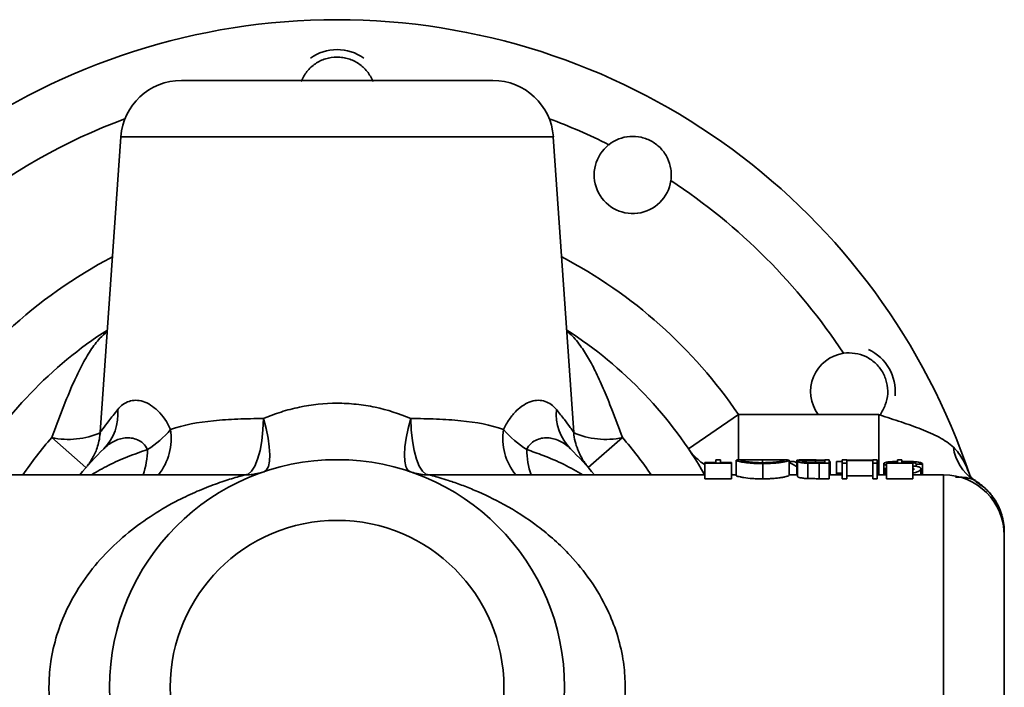
# Model space of a CAD drawing. Units: inches. Extents: x 0.5 to 33.5, y 0.5 to 21.
# Drawn here: x 11.2 to 13.2, y 4.3 to 5.7 of the extents above; entities that cross this region are included whole.
import ezdxf

# ---------------------------------------------------------------- set-up
doc = ezdxf.new("R2010")
doc.units = ezdxf.units.IN
doc.header["$MEASUREMENT"] = 0

msp = doc.modelspace()

# ---------------------------------------------------------------- linework, layer by layer
at = {"color": 7, "linetype": 'Continuous', "lineweight": 35}
for p, q in [((11.5089, 5.5862), (12.1508, 5.5862)), ((11.3842, 5.4699), (11.3417, 4.8618)), ((12.2754, 5.4699), (11.3842, 5.4699)), ((12.318, 4.8613), (12.2754, 5.4699)), ((12.5538, 4.8276), (12.6572, 4.8978)), ((12.6572, 4.8978), (12.8214, 4.8978)), ((12.6572, 4.8978), (12.6572, 4.8031)), ((12.8214, 4.8978), (12.9465, 4.8978)), ((12.9465, 4.8978), (12.9465, 4.7737)), ((11.3123, 4.7888), (11.2418, 4.8506)), ((12.4178, 4.8506), (12.3473, 4.7888)), ((12.6105, 4.7992), (12.5878, 4.7992)), ((12.5878, 4.7992), (12.5878, 4.7975)), ((12.5878, 4.7975), (12.5878, 4.7659)), ((12.5878, 4.7975), (12.6425, 4.7975)), ((12.6198, 4.8047), (12.6105, 4.8047)), ((12.6105, 4.8047), (12.6105, 4.7992)), ((12.6198, 4.7992), (12.6198, 4.8047)), ((12.6425, 4.7992), (12.6198, 4.7992)), ((12.6425, 4.7975), (12.6425, 4.7992)), ((12.6425, 4.7975), (12.6425, 4.7659)), ((12.6519, 4.8037), (12.6519, 4.7727)), ((12.6736, 4.8047), (12.6609, 4.8047)), ((12.7068, 4.8045), (12.7068, 4.7988)), ((12.7073, 4.797), (12.7073, 4.7654)), ((12.7518, 4.8047), (12.7395, 4.8047)), ((12.7614, 4.8038), (12.7614, 4.7727)), ((12.7712, 4.8012), (12.7614, 4.8012)), ((12.7774, 4.8042), (12.7774, 4.7737)), ((12.7787, 4.8016), (12.7787, 4.7703)), ((12.8065, 4.8047), (12.7949, 4.8047)), ((12.7997, 4.7977), (12.7997, 4.7662)), ((12.8348, 4.7992), (12.8153, 4.7992)), ((12.8348, 4.8033), (12.8158, 4.8033)), ((12.8158, 4.8033), (12.8158, 4.7992)), ((12.8233, 4.7975), (12.8233, 4.7659)), ((12.8233, 4.7975), (12.8442, 4.7975)), ((12.8348, 4.804), (12.8272, 4.804)), ((12.8442, 4.8047), (12.8348, 4.8047)), ((12.8348, 4.8047), (12.8348, 4.804)), ((12.8348, 4.8033), (12.8348, 4.7992)), ((12.8442, 4.7975), (12.8442, 4.8047)), ((12.8462, 4.8012), (12.8442, 4.8012)), ((12.8442, 4.7975), (12.8442, 4.7659)), ((12.8462, 4.8012), (12.8462, 4.7737)), ((12.8709, 4.8012), (12.8592, 4.8012)), ((12.8592, 4.8012), (12.8592, 4.7771)), ((12.8802, 4.8047), (12.8709, 4.8047)), ((12.8709, 4.8047), (12.8709, 4.7975)), ((12.8709, 4.7975), (12.8709, 4.7659)), ((12.8709, 4.7975), (12.8802, 4.7975)), ((12.8802, 4.8038), (12.8802, 4.8047)), ((12.9336, 4.8038), (12.8802, 4.8038)), ((12.8802, 4.803), (12.9336, 4.803)), ((12.8802, 4.7975), (12.8802, 4.803)), ((12.8802, 4.7975), (12.8802, 4.7659)), ((12.943, 4.8047), (12.9336, 4.8047)), ((12.9336, 4.8047), (12.9336, 4.8038)), ((12.9336, 4.803), (12.9336, 4.7975)), ((12.9336, 4.7975), (12.9336, 4.7659)), ((12.9336, 4.7975), (12.943, 4.7975)), ((12.943, 4.7975), (12.943, 4.8047)), ((12.943, 4.7975), (12.943, 4.7659)), ((12.9564, 4.797), (12.9564, 4.7737)), ((12.9844, 4.7992), (12.9617, 4.7992)), ((12.9617, 4.7992), (12.9617, 4.7975)), ((12.9617, 4.7975), (12.9617, 4.7659)), ((12.9617, 4.7975), (13.0164, 4.7975)), ((12.9937, 4.8047), (12.9844, 4.8047)), ((12.9844, 4.8047), (12.9844, 4.7992)), ((12.9937, 4.7992), (12.9937, 4.8047)), ((13.0164, 4.7992), (12.9937, 4.7992)), ((12.9952, 4.8), (12.9952, 4.7992)), ((13.0164, 4.7975), (13.0164, 4.7992)), ((13.0164, 4.7975), (13.0164, 4.7659)), ((13.0232, 4.796), (13.0361, 4.796)), ((13.0232, 4.796), (13.0232, 4.7914)), ((13.0361, 4.796), (13.0361, 4.7962)), ((13.0361, 4.796), (13.0361, 4.7737)), ((11.6387, 4.7737), (10.5173, 4.7737)), ((11.629, 4.7737), (11.632, 4.7737)), ((11.6363, 4.7738), (11.6404, 4.7738)), ((12.5878, 4.7737), (12.021, 4.7737)), ((12.6519, 4.7737), (12.6425, 4.7737)), ((12.7787, 4.7737), (12.7614, 4.7737)), ((12.8709, 4.7737), (12.8442, 4.7737)), ((12.8592, 4.7771), (12.8592, 4.7737)), ((12.8592, 4.7771), (12.8709, 4.7771)), ((12.9336, 4.7719), (12.8802, 4.7719)), ((12.9617, 4.7737), (12.943, 4.7737)), ((12.9617, 4.7867), (12.9584, 4.7867)), ((12.9584, 4.7867), (12.9584, 4.7737)), ((13.0798, 4.7737), (13.0164, 4.7737)), ((13.0329, 4.7864), (13.0329, 4.7737)), ((13.0798, 3.8987), (13.0798, 4.7737)), ((12.6425, 4.7659), (12.5878, 4.7659)), ((12.8442, 4.7659), (12.8233, 4.7659)), ((12.8802, 4.7659), (12.8709, 4.7659)), ((12.943, 4.7659), (12.9336, 4.7659)), ((13.0164, 4.7659), (12.9617, 4.7659)), ((13.1423, 4.7632), (13.1449, 4.7613)), ((13.1449, 4.7613), (13.1469, 4.7597)), ((13.1469, 4.7597), (13.1536, 4.7546)), ((13.1536, 4.7546), (13.1576, 4.751)), ((13.2048, 4.6487), (13.2048, 4.0237))]:
    msp.add_line(p, q, dxfattribs=at)
at = {"color": 7, "linetype": 'Continuous', "lineweight": 35, "flags": 128}
for points in [[(11.6393, 4.7736), (11.6466, 4.7753), (11.6537, 4.7815), (11.6603, 4.7919), (11.6661, 4.8062), (11.671, 4.8238), (11.6747, 4.8441), (11.6771, 4.8664), (11.6782, 4.8898)], [(11.6794, 4.7802), (11.6845, 4.7839), (11.6882, 4.7912), (11.6904, 4.8018), (11.691, 4.8153), (11.69, 4.8314), (11.6875, 4.8496), (11.6835, 4.8693), (11.6782, 4.8898)], [(11.9803, 4.7802), (11.9752, 4.7839), (11.9715, 4.7912), (11.9693, 4.8018), (11.9686, 4.8153), (11.9696, 4.8314), (11.9721, 4.8496), (11.9761, 4.8693), (11.9815, 4.8898)], [(12.0204, 4.7736), (12.013, 4.7753), (12.0059, 4.7815), (11.9993, 4.7919), (11.9935, 4.8062), (11.9886, 4.8238), (11.9849, 4.8441), (11.9825, 4.8664), (11.9815, 4.8898)]]:
    msp.add_lwpolyline(points, dxfattribs=at)
at = {"color": 7, "linetype": 'Continuous', "lineweight": 35}
for radius in [0.4688, 0.3438]:
    msp.add_circle((11.8298, 4.3362), radius, dxfattribs=at)
for centre, radius, start, end in [((11.8298, 4.3362), 1.375, 18.5159, 159.2576), ((11.8298, 5.5547), 0.095, 90, 125.3053), ((11.8298, 5.5547), 0.095, 54.6947, 90), ((11.5089, 5.4612), 0.125, 90, 176), ((12.1508, 5.4612), 0.125, 4, 90), ((11.8298, 4.3362), 1.25, 110.4694, 146.6108), ((11.8298, 4.3362), 1.25, 63.3892, 69.5306), ((12.4391, 5.3915), 0.0795, 128.3629, 351.6371), ((11.8298, 4.3362), 1.25, 33.3892, 56.6108), ((11.8298, 4.3362), 1, 117.5761, 147.91), ((11.8298, 4.3362), 1, 34.1687, 62.4239), ((11.8298, 4.3362), 0.875, 122.7578, 149.7422), ((11.8298, 4.3362), 0.875, 29.9773, 57.2422), ((12.8851, 4.9455), 0.0795, 98.3629, 216.7967), ((12.8851, 4.9455), 0.095, 354.6947, 65.3053), ((11.277, 4.8988), 0.1012, 315.3161, 5.3526), ((12.3826, 4.8988), 0.1012, 174.6474, 224.6839), ((11.8298, 4.3362), 0.7813, 138.8231, 145.9442), ((11.2764, 5.0078), 0.161, 257.5712, 294.356), ((11.3249, 5.0061), 0.2133, 302.3573, 319.3839), ((11.3662, 4.8494), 0.1219, 321.637, 8.4237), ((12.2908, 4.8487), 0.1194, 171.0591, 218.8802), ((12.3348, 5.0061), 0.2133, 220.6161, 237.6427), ((12.3832, 5.0076), 0.1608, 245.6033, 282.4502), ((11.8298, 4.3362), 0.7813, 34.0558, 41.1769), ((13.1948, 4.8435), 0.0959, 187.8119, 236.8438), ((11.8298, 4.3362), 0.6875, 134.3774, 140.4788), ((11.2638, 4.8289), 0.1753, 341.6366, 359.0169), ((12.3959, 4.8289), 0.1753, 180.9831, 198.3634), ((11.8298, 4.3362), 0.6875, 39.5212, 45.6226), ((13.0798, 4.6487), 0.125, 0, 90)]:
    msp.add_arc(centre, radius, start, end, dxfattribs=at)
for centre, ratio, start_param, end_param in [((12.7361, 4.3362), 0.356971, 6.033713, 6.131536), ((12.7511, 4.3362), 0.349864, 6.12063, 6.160218), ((12.7949, 4.3362), 0.796007, 6.227583, 6.330248), ((12.8065, 4.3362), 0.796007, 6.227583, 6.283185), ((12.8678, 4.3362), 0.3752, 0.122967, 0.134663)]:
    msp.add_ellipse(centre, major_axis=(0, 0.4685), ratio=ratio, start_param=start_param, end_param=end_param, dxfattribs=at)
for points, knots in [([(11.9037, 5.584), (11.9008, 5.5914), (11.8967, 5.5984), (11.8868, 5.6107), (11.8809, 5.6161), (11.868, 5.6249), (11.8607, 5.6284), (11.8494, 5.6318), (11.8456, 5.6327), (11.8378, 5.6339), (11.8337, 5.6342), (11.8218, 5.6342), (11.8139, 5.633), (11.7987, 5.6283), (11.7916, 5.6249), (11.7786, 5.616), (11.7728, 5.6107), (11.7628, 5.5982), (11.7589, 5.5914), (11.7559, 5.584)], [0, 0, 0, 0, 0.125, 0.125, 0.25, 0.25, 0.375, 0.375, 0.4375, 0.4375, 0.5, 0.5, 0.625, 0.625, 0.75, 0.75, 0.875, 0.875, 1, 1, 1, 1]), ([(12.5177, 5.3799), (12.5183, 5.3838), (12.5186, 5.3879), (12.5185, 5.3958), (12.5182, 5.3997), (12.5164, 5.4114), (12.514, 5.419), (12.5072, 5.4332), (12.5027, 5.4398), (12.492, 5.4513), (12.4857, 5.4564), (12.472, 5.4643), (12.4644, 5.4672), (12.449, 5.4707), (12.441, 5.4713), (12.4176, 5.4696), (12.4022, 5.4637), (12.3897, 5.4538)], [0, 0, 0, 0, 0.0625, 0.0625, 0.125, 0.125, 0.25, 0.25, 0.375, 0.375, 0.5, 0.5, 0.625, 0.625, 0.75, 0.75, 1, 1, 1, 1]), ([(11.2418, 4.8506), (11.249, 4.8702), (11.2635, 4.9093), (11.2842, 4.9592), (11.3033, 4.9995), (11.321, 5.0299), (11.3383, 5.0535), (11.351, 5.0646), (11.3562, 5.0691)], [0, 0, 0, 0, 0.230511, 0.460567, 0.610497, 0.760312, 0.90272, 1, 1, 1, 1]), ([(12.3035, 5.0692), (12.3053, 5.0679), (12.3156, 5.0602), (12.3303, 5.0416), (12.3483, 5.0141), (12.3645, 4.9828), (12.3804, 4.9474), (12.3985, 4.9028), (12.4106, 4.87), (12.4178, 4.8506)], [0, 0, 0, 0, 0.032175, 0.185121, 0.320217, 0.457665, 0.613763, 0.771902, 1, 1, 1, 1]), ([(12.9483, 4.8973), (12.9531, 4.9035), (12.9569, 4.9106), (12.9623, 4.9252), (12.964, 4.933), (12.9649, 4.9485), (12.9642, 4.9565), (12.9614, 4.9679), (12.9603, 4.9716), (12.9573, 4.9789), (12.9555, 4.9825), (12.9495, 4.9927), (12.9445, 4.9989), (12.9329, 5.0095), (12.9263, 5.0139), (12.9122, 5.0206), (12.9048, 5.0229), (12.8892, 5.0252), (12.8813, 5.0253), (12.8735, 5.0241)], [0, 0, 0, 0, 0.125, 0.125, 0.25, 0.25, 0.375, 0.375, 0.4375, 0.4375, 0.5, 0.5, 0.625, 0.625, 0.75, 0.75, 0.875, 0.875, 1, 1, 1, 1]), ([(11.3778, 4.9082), (11.3845, 4.9164), (11.3922, 4.9221), (11.4055, 4.9266), (11.4101, 4.9273), (11.4198, 4.9273), (11.4247, 4.9265), (11.435, 4.9232), (11.4403, 4.9208), (11.4506, 4.9142), (11.4558, 4.9102), (11.4708, 4.8953), (11.4796, 4.8827), (11.4868, 4.8672)], [0, 0, 0, 0, 0.25, 0.25, 0.375, 0.375, 0.5, 0.5, 0.625, 0.625, 0.75, 0.75, 1, 1, 1, 1]), ([(11.6782, 4.8898), (11.69, 4.8948), (11.702, 4.8993), (11.7267, 4.9071), (11.7394, 4.9105), (11.7778, 4.9185), (11.8037, 4.9212), (11.843, 4.9212), (11.8563, 4.9205), (11.8826, 4.9178), (11.8955, 4.9157), (11.9335, 4.9077), (11.9579, 4.8998), (11.9815, 4.8898)], [0, 0, 0, 0, 0.125, 0.125, 0.25, 0.25, 0.5, 0.5, 0.625, 0.625, 0.75, 0.75, 1, 1, 1, 1]), ([(12.1728, 4.8672), (12.1764, 4.875), (12.1805, 4.882), (12.1894, 4.8949), (12.1941, 4.9005), (12.204, 4.9102), (12.2091, 4.9143), (12.2196, 4.9209), (12.2247, 4.9233), (12.2349, 4.9265), (12.2399, 4.9273), (12.2497, 4.9273), (12.2544, 4.9265), (12.2675, 4.9221), (12.2751, 4.9164), (12.2818, 4.9082)], [0, 0, 0, 0, 0.125, 0.125, 0.25, 0.25, 0.375, 0.375, 0.5, 0.5, 0.625, 0.625, 0.75, 0.75, 1, 1, 1, 1]), ([(11.3423, 4.8618), (11.3421, 4.8616), (11.3414, 4.8606), (11.3467, 4.8681), (11.3582, 4.8838), (11.3712, 4.9), (11.3778, 4.9082)], [0, 0, 0, 0, 0.098893, 0.374465, 0.682723, 1, 1, 1, 1]), ([(12.2818, 4.9082), (12.2876, 4.9011), (12.2992, 4.8867), (12.3104, 4.8715), (12.317, 4.8623), (12.3175, 4.8616), (12.3178, 4.8612)], [0, 0, 0, 0, 0.2754305, 0.5559586, 0.7907988, 1, 1, 1, 1]), ([(12.9479, 4.8967), (12.9476, 4.897), (12.9473, 4.8972), (12.947, 4.8975), (12.9468, 4.8976), (12.9467, 4.8977), (12.9465, 4.8978)], [0.00057908934, 0.00057908934, 0.00057908934, 0.00057908934, 0.00060953197, 0.00060953197, 0.00060953197, 0.00062336113, 0.00062336113, 0.00062336113, 0.00062336113]), ([(12.9483, 4.8973), (12.963, 4.8923), (12.9776, 4.8875), (13.0064, 4.8778), (13.0205, 4.8729), (13.0402, 4.8653), (13.0466, 4.8626), (13.0589, 4.8571), (13.0649, 4.8542), (13.0815, 4.8451), (13.0913, 4.8383), (13.0998, 4.8305)], [0, 0, 0, 0, 0.25, 0.25, 0.5, 0.5, 0.625, 0.625, 0.75, 0.75, 1, 1, 1, 1]), ([(11.4868, 4.8672), (11.5135, 4.8767), (11.543, 4.882), (11.5911, 4.8868), (11.6079, 4.8879), (11.6424, 4.8893), (11.6601, 4.8897), (11.6782, 4.8898)], [0, 0, 0, 0, 0.5, 0.5, 0.75, 0.75, 1, 1, 1, 1]), ([(11.9815, 4.8898), (11.9996, 4.8897), (12.0173, 4.8893), (12.0518, 4.8879), (12.0686, 4.8868), (12.1167, 4.882), (12.1461, 4.8767), (12.1728, 4.8672)], [0, 0, 0, 0, 0.25, 0.25, 0.5, 0.5, 1, 1, 1, 1]), ([(11.3414, 4.8619), (11.3413, 4.8594), (11.341, 4.8519), (11.3386, 4.8399), (11.3345, 4.8266), (11.3296, 4.8151), (11.3245, 4.8058), (11.32, 4.7988), (11.3166, 4.7942), (11.315, 4.7921), (11.3146, 4.7917), (11.3146, 4.7916)], [0, 0, 0, 0, 0.094991, 0.290384, 0.470003, 0.631362, 0.770778, 0.881328, 0.953064, 0.998692, 1, 1, 1, 1]), ([(11.439, 4.8259), (11.4367, 4.8309), (11.4337, 4.8351), (11.4264, 4.8418), (11.4224, 4.8443), (11.4141, 4.8479), (11.4099, 4.849), (11.4015, 4.8501), (11.3972, 4.8502), (11.3848, 4.849), (11.3769, 4.8465), (11.3622, 4.8389), (11.3554, 4.8338), (11.349, 4.8276)], [0, 0, 0, 0, 0.125, 0.125, 0.25, 0.25, 0.375, 0.375, 0.5, 0.5, 0.75, 0.75, 1, 1, 1, 1]), ([(12.3106, 4.8276), (12.3043, 4.8338), (12.2975, 4.8389), (12.2828, 4.8465), (12.2748, 4.849), (12.2625, 4.8502), (12.2584, 4.8501), (12.2499, 4.849), (12.2456, 4.8479), (12.2373, 4.8443), (12.2333, 4.8419), (12.226, 4.8351), (12.2229, 4.831), (12.2206, 4.8259)], [0, 0, 0, 0, 0.25, 0.25, 0.5, 0.5, 0.625, 0.625, 0.75, 0.75, 0.875, 0.875, 1, 1, 1, 1]), ([(12.3468, 4.7905), (12.3467, 4.7905), (12.3467, 4.7906), (12.3457, 4.7917), (12.3437, 4.7941), (12.3406, 4.7983), (12.3361, 4.8048), (12.3308, 4.814), (12.3249, 4.8268), (12.3202, 4.8426), (12.3176, 4.8548), (12.3176, 4.8611), (12.3176, 4.8613)], [0, 0, 0, 0, 0.068084, 0.171985, 0.244842, 0.311981, 0.393997, 0.498939, 0.634176, 0.81301, 0.992034, 1, 1, 1, 1]), ([(13.0998, 4.8305), (13.1076, 4.8232), (13.1141, 4.8141), (13.1253, 4.7946), (13.1299, 4.7839), (13.1336, 4.7729)], [0, 0, 0, 0, 0.5, 0.5, 1, 1, 1, 1]), ([(11.3234, 4.7737), (11.3351, 4.7805), (11.3585, 4.7942), (11.3977, 4.8112), (11.4252, 4.821), (11.439, 4.8259)], [0, 0, 0, 0, 0.331548, 0.663885, 1, 1, 1, 1]), ([(12.2206, 4.8259), (12.2319, 4.8219), (12.2584, 4.8125), (12.2979, 4.7959), (12.3235, 4.781), (12.3361, 4.7737)], [0, 0, 0, 0, 0.2747297, 0.6436157, 1, 1, 1, 1]), ([(12.5878, 4.7944), (12.5876, 4.7945), (12.5838, 4.7967), (12.5775, 4.8018), (12.5694, 4.809), (12.5634, 4.8153), (12.5594, 4.82), (12.5572, 4.8229), (12.5563, 4.8242), (12.5556, 4.825), (12.5551, 4.8258), (12.5547, 4.8263), (12.5547, 4.8263), (12.5547, 4.8263)], [0, 0, 0, 0, 0.008021, 0.197046, 0.361313, 0.495485, 0.589295, 0.637085, 0.667258, 0.696947, 0.742455, 0.836991, 1, 1, 1, 1]), ([(12.6609, 4.8047), (12.6605, 4.8047), (12.6557, 4.8048), (12.6526, 4.8045), (12.6521, 4.8039), (12.6519, 4.8037)], [0, 0, 0, 0, 0.0641158, 0.6745748, 1, 1, 1, 1]), ([(12.6519, 4.8037), (12.652, 4.8035), (12.6522, 4.8032), (12.6535, 4.8026), (12.6544, 4.8023), (12.6572, 4.8015), (12.6589, 4.8011), (12.6629, 4.8004), (12.6653, 4.8), (12.6705, 4.7992), (12.6732, 4.7988), (12.6793, 4.7982), (12.6826, 4.7979), (12.6893, 4.7974), (12.6928, 4.7973), (12.7, 4.797), (12.7036, 4.797), (12.7073, 4.797)], [0, 0, 0, 0, 0.125, 0.125, 0.25, 0.25, 0.375, 0.375, 0.5, 0.5, 0.625, 0.625, 0.75, 0.75, 0.875, 0.875, 1, 1, 1, 1]), ([(12.6612, 4.8037), (12.6612, 4.8039), (12.6615, 4.8041), (12.6626, 4.8044), (12.6634, 4.8045), (12.6657, 4.8046), (12.6671, 4.8047), (12.6705, 4.8047), (12.6724, 4.8047), (12.6788, 4.8047), (12.684, 4.8046), (12.6922, 4.8046), (12.6951, 4.8045), (12.7009, 4.8045), (12.7039, 4.8045), (12.7068, 4.8045)], [0, 0, 0, 0, 0.125, 0.125, 0.25, 0.25, 0.375, 0.375, 0.5, 0.5, 0.75, 0.75, 0.875, 0.875, 1, 1, 1, 1]), ([(12.7068, 4.7988), (12.7009, 4.7988), (12.6951, 4.799), (12.6868, 4.7995), (12.6842, 4.7997), (12.6792, 4.8001), (12.6768, 4.8004), (12.6725, 4.8009), (12.6706, 4.8012), (12.6672, 4.8018), (12.6658, 4.802), (12.6623, 4.8029), (12.6613, 4.8034), (12.6612, 4.8037)], [0, 0, 0, 0, 0.25, 0.25, 0.375, 0.375, 0.5, 0.5, 0.625, 0.625, 0.75, 0.75, 1, 1, 1, 1]), ([(12.7068, 4.8045), (12.7098, 4.8045), (12.7127, 4.8045), (12.7184, 4.8045), (12.7212, 4.8046), (12.7294, 4.8046), (12.7343, 4.8047), (12.7407, 4.8047), (12.7426, 4.8047), (12.746, 4.8047), (12.7475, 4.8046), (12.7498, 4.8045), (12.7506, 4.8044), (12.7518, 4.8041), (12.752, 4.804), (12.752, 4.8038)], [0, 0, 0, 0, 0.125, 0.125, 0.25, 0.25, 0.5, 0.5, 0.625, 0.625, 0.75, 0.75, 0.875, 0.875, 1, 1, 1, 1]), ([(12.752, 4.8038), (12.752, 4.8036), (12.7518, 4.8034), (12.7507, 4.8029), (12.7498, 4.8026), (12.7476, 4.8021), (12.7462, 4.8018), (12.7429, 4.8012), (12.7409, 4.801), (12.7346, 4.8002), (12.7295, 4.7997), (12.7214, 4.7992), (12.7186, 4.799), (12.7127, 4.7989), (12.7098, 4.7988), (12.7068, 4.7988)], [0, 0, 0, 0, 0.125, 0.125, 0.25, 0.25, 0.375, 0.375, 0.5, 0.5, 0.75, 0.75, 0.875, 0.875, 1, 1, 1, 1]), ([(12.7073, 4.797), (12.7109, 4.797), (12.7145, 4.797), (12.7215, 4.7973), (12.7249, 4.7975), (12.7315, 4.798), (12.7347, 4.7983), (12.7406, 4.7989), (12.7434, 4.7993), (12.7508, 4.8004), (12.7547, 4.8012), (12.7587, 4.8023), (12.7597, 4.8027), (12.761, 4.8033), (12.7613, 4.8035), (12.7614, 4.8038)], [0, 0, 0, 0, 0.125, 0.125, 0.25, 0.25, 0.375, 0.375, 0.5, 0.5, 0.75, 0.75, 0.875, 0.875, 1, 1, 1, 1]), ([(12.7614, 4.8038), (12.761, 4.8041), (12.7603, 4.8047), (12.7542, 4.8047), (12.7518, 4.8046)], [0, 0, 0, 0, 0.600125, 1, 1, 1, 1]), ([(12.8157, 4.804), (12.8112, 4.804), (12.8068, 4.804), (12.7981, 4.8039), (12.7939, 4.8038), (12.7865, 4.8035), (12.7835, 4.8032), (12.7806, 4.8027), (12.7798, 4.8025), (12.7789, 4.802), (12.7788, 4.8018), (12.7787, 4.8016)], [0, 0, 0, 0, 0.25, 0.25, 0.5, 0.5, 0.75, 0.75, 0.875, 0.875, 1, 1, 1, 1]), ([(12.7787, 4.8016), (12.7788, 4.8012), (12.7791, 4.8008), (12.781, 4.8), (12.7824, 4.7996), (12.7862, 4.7989), (12.7886, 4.7986), (12.7938, 4.798), (12.7967, 4.7978), (12.7997, 4.7977)], [0, 0, 0, 0, 0.25, 0.25, 0.5, 0.5, 0.75, 0.75, 1, 1, 1, 1]), ([(12.7881, 4.8016), (12.7881, 4.8017), (12.7883, 4.8019), (12.7891, 4.8022), (12.7897, 4.8024), (12.7922, 4.8028), (12.7946, 4.8029), (12.8002, 4.8032), (12.8033, 4.8032), (12.8095, 4.8033), (12.8126, 4.8033), (12.8158, 4.8033)], [0, 0, 0, 0, 0.125, 0.125, 0.25, 0.25, 0.5, 0.5, 0.75, 0.75, 1, 1, 1, 1]), ([(12.8153, 4.7992), (12.8122, 4.7992), (12.8092, 4.7992), (12.8031, 4.7993), (12.8001, 4.7994), (12.7946, 4.7998), (12.7922, 4.8001), (12.7898, 4.8006), (12.7891, 4.8008), (12.7883, 4.8012), (12.7881, 4.8014), (12.7881, 4.8016)], [0, 0, 0, 0, 0.25, 0.25, 0.5, 0.5, 0.75, 0.75, 0.875, 0.875, 1, 1, 1, 1]), ([(12.7997, 4.7977), (12.8017, 4.7976), (12.8036, 4.7976), (12.8056, 4.7976), (12.8076, 4.7975), (12.8095, 4.7975), (12.8115, 4.7975), (12.8155, 4.7975), (12.8194, 4.7975), (12.8233, 4.7975)], [0, 0, 0, 0, 0.0001507918, 0.0001507918, 0.0001507918, 0.0003011242, 0.0003011242, 0.0003011242, 0.0006007482, 0.0006007482, 0.0006007482, 0.0006007482]), ([(12.9844, 4.8013), (12.9818, 4.8013), (12.9756, 4.8012), (12.967, 4.8006), (12.9599, 4.7996), (12.9567, 4.7983), (12.9565, 4.7974), (12.9564, 4.797)], [0, 0, 0, 0, 0.177757, 0.413579, 0.650962, 0.862934, 1, 1, 1, 1]), ([(12.9564, 4.797), (12.9565, 4.7964), (12.9567, 4.7957), (12.9582, 4.7948), (12.9588, 4.7944), (12.9603, 4.7938), (12.9614, 4.7935), (12.9625, 4.7932)], [0, 0, 0, 0, 0.5, 0.5, 0.75, 0.75, 1, 1, 1, 1]), ([(12.9764, 4.7992), (12.9769, 4.7993), (12.9791, 4.7996), (12.982, 4.7998), (12.9844, 4.7998), (12.9844, 4.7998)], [0, 0, 0, 0, 0.194355, 0.986654, 1, 1, 1, 1]), ([(13.0253, 4.8003), (13.0232, 4.8005), (13.021, 4.8007), (13.0162, 4.801), (13.0136, 4.8012), (13.0057, 4.8014), (13.0002, 4.8015), (12.9947, 4.8015)], [0, 0, 0, 0, 0.25, 0.25, 0.5, 0.5, 1, 1, 1, 1]), ([(12.9952, 4.8), (12.9994, 4.7999), (13.0061, 4.7999), (13.0118, 4.7994), (13.0138, 4.7992)], [0, 0, 0, 0, 0.636038, 1, 1, 1, 1]), ([(13.0164, 4.7988), (13.0175, 4.7987), (13.0203, 4.7983), (13.0225, 4.7973), (13.023, 4.7964), (13.0232, 4.796)], [0, 0, 0, 0, 0.246276, 0.626286, 1, 1, 1, 1]), ([(13.0272, 4.7906), (13.0259, 4.7909), (13.0233, 4.7914), (13.0195, 4.7919), (13.0172, 4.7921), (13.0164, 4.7921)], [0, 0, 0, 0, 0.409943, 0.819555, 1, 1, 1, 1]), ([(13.0361, 4.7962), (13.0361, 4.7966), (13.036, 4.797), (13.0351, 4.7979), (13.0345, 4.7982), (13.0327, 4.799), (13.0316, 4.7993), (13.0288, 4.7998), (13.0271, 4.8001), (13.0253, 4.8003)], [0, 0, 0, 0, 0.25, 0.25, 0.5, 0.5, 0.75, 0.75, 1, 1, 1, 1]), ([(13.0329, 4.7864), (13.0328, 4.7872), (13.0326, 4.788), (13.0312, 4.7891), (13.0306, 4.7894), (13.0291, 4.79), (13.0282, 4.7903), (13.0272, 4.7906)], [0, 0, 0, 0, 0.5, 0.5, 0.75, 0.75, 1, 1, 1, 1]), ([(11.6392, 3.8988), (11.638, 3.8992), (11.6364, 3.8996), (11.6295, 3.9015), (11.6187, 3.9045), (11.5959, 3.9116), (11.5649, 3.9226), (11.526, 3.939), (11.4835, 3.9603), (11.4387, 3.9877), (11.3924, 4.0225), (11.3477, 4.0647), (11.3063, 4.1153), (11.274, 4.1701), (11.2522, 4.2252), (11.24, 4.2754), (11.2352, 4.3252), (11.2366, 4.3644), (11.2422, 4.4067), (11.2535, 4.4516), (11.2769, 4.5082), (11.3101, 4.5623), (11.3523, 4.6128), (11.3997, 4.6562), (11.4505, 4.6927), (11.4981, 4.7201), (11.5418, 4.7404), (11.5795, 4.7552), (11.6086, 4.7649), (11.6279, 4.7705), (11.6386, 4.7734), (11.6387, 4.7734), (11.6388, 4.7735)], [0, 0, 0, 0, 0.014988, 0.019958, 0.040692, 0.061494, 0.097251, 0.13314, 0.168993, 0.21247, 0.256028, 0.299437, 0.346042, 0.392556, 0.426376, 0.460157, 0.489471, 0.518781, 0.532362, 0.568887, 0.605464, 0.650784, 0.696182, 0.74342, 0.790844, 0.838167, 0.873626, 0.909115, 0.944404, 0.964463, 0.984429, 1, 1, 1, 1]), ([(11.6746, 4.7788), (11.6743, 4.7788), (11.6732, 4.7784), (11.6684, 4.7771), (11.6588, 4.775), (11.6483, 4.7734), (11.6408, 4.7736), (11.6388, 4.7737)], [0, 0, 0, 0, 0.032373, 0.164239, 0.40733, 0.834153, 1, 1, 1, 1]), ([(12.0208, 4.7736), (12.0186, 4.7736), (12.0127, 4.7735), (12.0037, 4.7746), (11.9948, 4.7762), (11.9887, 4.7778), (11.9855, 4.7787), (11.9847, 4.7789), (11.9847, 4.779)], [0, 0, 0, 0, 0.167558, 0.46618, 0.709115, 0.874953, 0.988823, 1, 1, 1, 1]), ([(12.0208, 4.7735), (12.0213, 4.7733), (12.0219, 4.7732), (12.0301, 4.771), (12.0409, 4.7679), (12.061, 4.7617), (12.0856, 4.7532), (12.1236, 4.7381), (12.1771, 4.7125), (12.2325, 4.6772), (12.2779, 4.6401), (12.3149, 4.6041), (12.3532, 4.5574), (12.3854, 4.5028), (12.4074, 4.4475), (12.4195, 4.3975), (12.4244, 4.3474), (12.4231, 4.3082), (12.4175, 4.266), (12.4064, 4.2211), (12.3829, 4.1648), (12.3497, 4.1103), (12.3112, 4.0643), (12.2725, 4.0275), (12.2354, 3.9981), (12.1967, 3.9724), (12.151, 3.9469), (12.1087, 3.928), (12.072, 3.9144), (12.0489, 3.9069), (12.0318, 3.9019), (12.0209, 3.899), (12.0212, 3.8991), (12.0214, 3.8991)], [0, 0, 0, 0, 0.022329, 0.027262, 0.047613, 0.068488, 0.094896, 0.121325, 0.175166, 0.239171, 0.271904, 0.304627, 0.350238, 0.397057, 0.430136, 0.464161, 0.492838, 0.522355, 0.535835, 0.571478, 0.608402, 0.652806, 0.698448, 0.733195, 0.767954, 0.803678, 0.839406, 0.891607, 0.918235, 0.944824, 0.964389, 0.984551, 1, 1, 1, 1]), ([(12.6519, 4.7741), (12.65, 4.774), (12.6468, 4.7739), (12.6437, 4.7745), (12.6425, 4.7747)], [0, 0, 0, 0, 0.607855, 1, 1, 1, 1]), ([(12.7073, 4.7654), (12.7036, 4.7654), (12.7, 4.7655), (12.6929, 4.7657), (12.6893, 4.7659), (12.6792, 4.7666), (12.6731, 4.7674), (12.6653, 4.7686), (12.663, 4.769), (12.6589, 4.7699), (12.6572, 4.7703), (12.6545, 4.7711), (12.6535, 4.7714), (12.6522, 4.7721), (12.652, 4.7724), (12.6519, 4.7727)], [0, 0, 0, 0, 0.125, 0.125, 0.25, 0.25, 0.5, 0.5, 0.625, 0.625, 0.75, 0.75, 0.875, 0.875, 1, 1, 1, 1]), ([(12.7614, 4.7727), (12.7613, 4.7725), (12.761, 4.7722), (12.7598, 4.7715), (12.7587, 4.7712), (12.7561, 4.7704), (12.7544, 4.77), (12.7506, 4.7691), (12.7484, 4.7687), (12.7434, 4.7679), (12.7407, 4.7675), (12.7348, 4.7668), (12.7316, 4.7665), (12.725, 4.766), (12.7216, 4.7658), (12.7145, 4.7655), (12.7109, 4.7654), (12.7073, 4.7654)], [0, 0, 0, 0, 0.125, 0.125, 0.25, 0.25, 0.375, 0.375, 0.5, 0.5, 0.625, 0.625, 0.75, 0.75, 0.875, 0.875, 1, 1, 1, 1]), ([(12.7997, 4.7662), (12.7967, 4.7663), (12.7939, 4.7665), (12.7886, 4.7671), (12.7863, 4.7675), (12.7825, 4.7682), (12.781, 4.7687), (12.7791, 4.7695), (12.7788, 4.7699), (12.7787, 4.7703)], [0, 0, 0, 0, 0.25, 0.25, 0.5, 0.5, 0.75, 0.75, 1, 1, 1, 1]), ([(12.9584, 4.7867), (12.9586, 4.7852), (12.9589, 4.7838), (12.9616, 4.7825), (12.9617, 4.7825)], [0, 0, 0, 0, 0.9768268, 1, 1, 1, 1]), ([(13.0164, 4.7877), (13.0167, 4.7876), (13.0178, 4.7873), (13.0185, 4.7866), (13.0186, 4.786), (13.0186, 4.7858)], [0, 0, 0, 0, 0.169273, 0.630775, 1, 1, 1, 1]), ([(13.0164, 4.7778), (13.0183, 4.7781), (13.0232, 4.7789), (13.029, 4.7812), (13.0325, 4.7839), (13.0328, 4.7856), (13.0329, 4.7864)], [0, 0, 0, 0, 0.17459, 0.47935, 0.772161, 1, 1, 1, 1]), ([(13.0186, 4.7858), (13.0186, 4.7851), (13.0185, 4.7842), (13.0169, 4.7834), (13.0164, 4.7831)], [0, 0, 0, 0, 0.7367546, 1, 1, 1, 1]), ([(13.1045, 4.7693), (13.1061, 4.7693), (13.113, 4.7694), (13.1268, 4.7688), (13.1371, 4.7651), (13.1423, 4.7632)], [0, 0, 0, 0, 0.131186, 0.566027, 1, 1, 1, 1]), ([(13.1453, 4.7619), (13.1443, 4.7624), (13.1402, 4.7645), (13.1367, 4.7685), (13.1341, 4.7718), (13.1336, 4.7729), (13.1337, 4.7728), (13.1337, 4.7727)], [0, 0, 0, 0, 0.080533, 0.340964, 0.602456, 0.883104, 1, 1, 1, 1]), ([(12.8233, 4.7659), (12.8194, 4.7659), (12.8154, 4.7659), (12.8075, 4.766), (12.8036, 4.766), (12.7997, 4.7662)], [0, 0, 0, 0, 0.5, 0.5, 1, 1, 1, 1]), ([(13.1423, 4.7632), (13.1519, 4.7577), (13.1605, 4.7511), (13.1701, 4.7415), (13.1719, 4.7395), (13.1755, 4.7354), (13.1773, 4.7333), (13.1823, 4.7267), (13.1853, 4.7222), (13.1908, 4.7128), (13.1932, 4.7079), (13.1974, 4.6978), (13.1992, 4.6926), (13.2034, 4.6768), (13.2048, 4.666), (13.2048, 4.655)], [0, 0, 0, 0, 0.25, 0.25, 0.3125, 0.3125, 0.375, 0.375, 0.5, 0.5, 0.625, 0.625, 0.75, 0.75, 1, 1, 1, 1]), ([(13.2044, 4.6586), (13.2037, 4.6677), (13.2022, 4.6872), (13.1906, 4.7152), (13.1725, 4.7414), (13.1555, 4.7541), (13.147, 4.7604)], [0, 0, 0, 0, 0.223856, 0.480409, 0.739315, 1, 1, 1, 1])]:
    msp.add_open_spline(points, degree=3, knots=knots, dxfattribs=at)
msp.add_open_spline([(12.9483, 4.8973), (12.9482, 4.8971), (12.948, 4.8969), (12.9479, 4.8967)], degree=3, dxfattribs=at)

doc.saveas('drawing.dxf')
